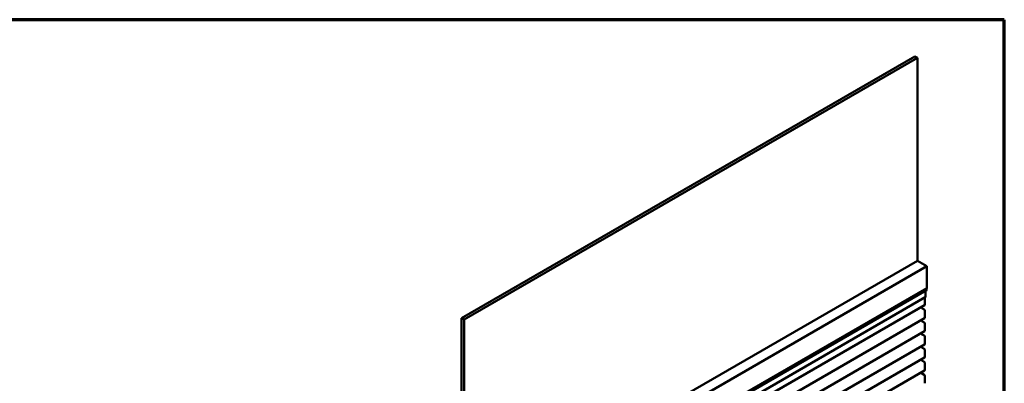
# Model space of a CAD drawing. Units: inches. Extents: x 0.6 to 33.4, y 0.4 to 21.4.
# Drawn here: x 21.1 to 33.4, y 16.9 to 21.4 of the extents above; entities that cross this region are included whole.
import ezdxf

# ---------------------------------------------------------------- set-up
doc = ezdxf.new("R2010")
doc.units = ezdxf.units.IN
doc.header["$LTSCALE"] = 2
doc.header["$MEASUREMENT"] = 0
doc.layers.add('Border (ANSI)', color=7, linetype='Continuous', lineweight=70)
doc.layers.add('Visible (ANSI)', color=7, linetype='Continuous', lineweight=50)

# ---------------------------------------------------------------- blocks, each defined once
blk = doc.blocks.new('Borders ATAS A Border')
at = {"layer": 'Border (ANSI)'}
for p, q in [((16.7, 10.7), (0.3, 10.7)), ((16.7, 0.3), (16.7, 10.7))]:
    blk.add_line(p, q, dxfattribs=at)

msp = doc.modelspace()

# ---------------------------------------------------------------- linework, layer by layer
at = {"layer": 'Visible (ANSI)'}
for p, q in [((26.62697, 17.67458), (32.28382, 20.94056)), ((26.65902, 17.65607), (32.31588, 20.92205)), ((32.31588, 20.92205), (32.28382, 20.94056)), ((32.31588, 18.38964), (32.31588, 20.92205)), ((26.65968, 15.12404), (32.31654, 18.39002)), ((26.77753, 15.05599), (32.43439, 18.32198)), ((32.43439, 18.32198), (32.31654, 18.39002)), ((32.43439, 18.04981), (32.43439, 18.32198)), ((26.77396, 14.75926), (32.43082, 18.02525)), ((26.77753, 14.78383), (32.43439, 18.04981)), ((32.41553, 18.01642), (32.41553, 17.93673)), ((32.40619, 17.83679), (26.74933, 14.5708)), ((26.75771, 14.66859), (32.41456, 17.93458)), ((32.36972, 17.80485), (32.36972, 17.81573)), ((32.40795, 17.84069), (32.40795, 17.93076)), ((32.40192, 17.78278), (32.37274, 17.79962)), ((32.40795, 17.67739), (32.40795, 17.77232)), ((26.65902, 17.65607), (26.62697, 17.67458)), ((26.62697, 17.67458), (26.62697, 15.06179)), ((26.65902, 15.04328), (26.65902, 17.65607)), ((32.40619, 17.67349), (26.74933, 14.4075)), ((32.36972, 17.64155), (32.36972, 17.65243)), ((32.40192, 17.61948), (32.37274, 17.63632)), ((32.40795, 17.51409), (32.40795, 17.60903)), ((32.40619, 17.51019), (26.74933, 14.2442)), ((32.3655, 17.48047), (32.3655, 17.4867)), ((32.40192, 17.45596), (32.36852, 17.47524)), ((32.40795, 17.35058), (32.40795, 17.44551)), ((32.40619, 17.34667), (26.74933, 14.08068)), ((32.36972, 17.31473), (32.36972, 17.32562)), ((32.40192, 17.29266), (32.37274, 17.30951)), ((32.40795, 17.18728), (32.40795, 17.28221)), ((32.40619, 17.18337), (26.74933, 13.91739)), ((32.36972, 17.15143), (32.36972, 17.16232)), ((32.40192, 17.12936), (32.37274, 17.14621)), ((32.40795, 17.02398), (32.40795, 17.11891)), ((32.40619, 17.02007), (26.74933, 13.75409)), ((32.3655, 16.99035), (32.3655, 16.99658)), ((32.40192, 16.96584), (32.36852, 16.98513)), ((32.40795, 16.86046), (32.40795, 16.95539))]:
    msp.add_line(p, q, dxfattribs=at)
for centre, major_axis, start_param, end_param in [((32.41221, 17.93864), (0.00235, -0.00406), 0, 0.78539816), ((32.45373, 18.02463), (-0.01667, 0.02887), 0.44556125, 1.12523507), ((32.42873, 18.02885), (0.00208, -0.00361), 0, 1.12523507), ((32.42873, 18.04927), (-0.00208, 0.00361), 3.58715391, 4.11220776), ((32.40192, 17.84418), (0.00427, -0.00739), 0, 0.78539816), ((32.37274, 17.80311), (-0.00213, 0.0037), 0.78539816, 2.35619449), ((32.40192, 17.77581), (-0.00427, 0.00739), 3.92699082, 5.49778714), ((32.37274, 17.63981), (-0.00213, 0.0037), 0.78539816, 2.35619449), ((32.40192, 17.61251), (-0.00427, 0.00739), 3.92699082, 5.49778714), ((32.40192, 17.68088), (0.00427, -0.00739), 0, 0.78539816), ((32.36852, 17.47873), (-0.00213, 0.0037), 0.78539816, 2.35619449), ((32.40192, 17.44899), (-0.00427, 0.00739), 3.92699082, 5.49778714), ((32.40192, 17.51758), (0.00427, -0.00739), 0, 0.78539816), ((32.40192, 17.35406), (0.00427, -0.00739), 0, 0.78539816), ((32.37274, 17.31299), (-0.00213, 0.0037), 0.78539816, 2.35619449), ((32.40192, 17.28569), (-0.00427, 0.00739), 3.92699082, 5.49778714), ((32.37274, 17.14969), (-0.00213, 0.0037), 0.78539816, 2.35619449), ((32.40192, 17.12239), (-0.00427, 0.00739), 3.92699082, 5.49778714), ((32.40192, 17.19076), (0.00427, -0.00739), 0, 0.78539816), ((32.36852, 16.98861), (-0.00213, 0.0037), 0.78539816, 2.35619449), ((32.40192, 16.95888), (-0.00427, 0.00739), 3.92699082, 5.49778714), ((32.40192, 17.02746), (0.00427, -0.00739), 0, 0.78539816)]:
    msp.add_ellipse(centre, major_axis=major_axis, ratio=0.57735027, start_param=start_param, end_param=end_param, dxfattribs=at)

# ---------------------------------------------------------------- block references
at = {"xscale": 2, "yscale": 2, "zscale": 2}
msp.add_blockref('Borders ATAS A Border', (0, 0), dxfattribs=at)

doc.saveas('drawing.dxf')
